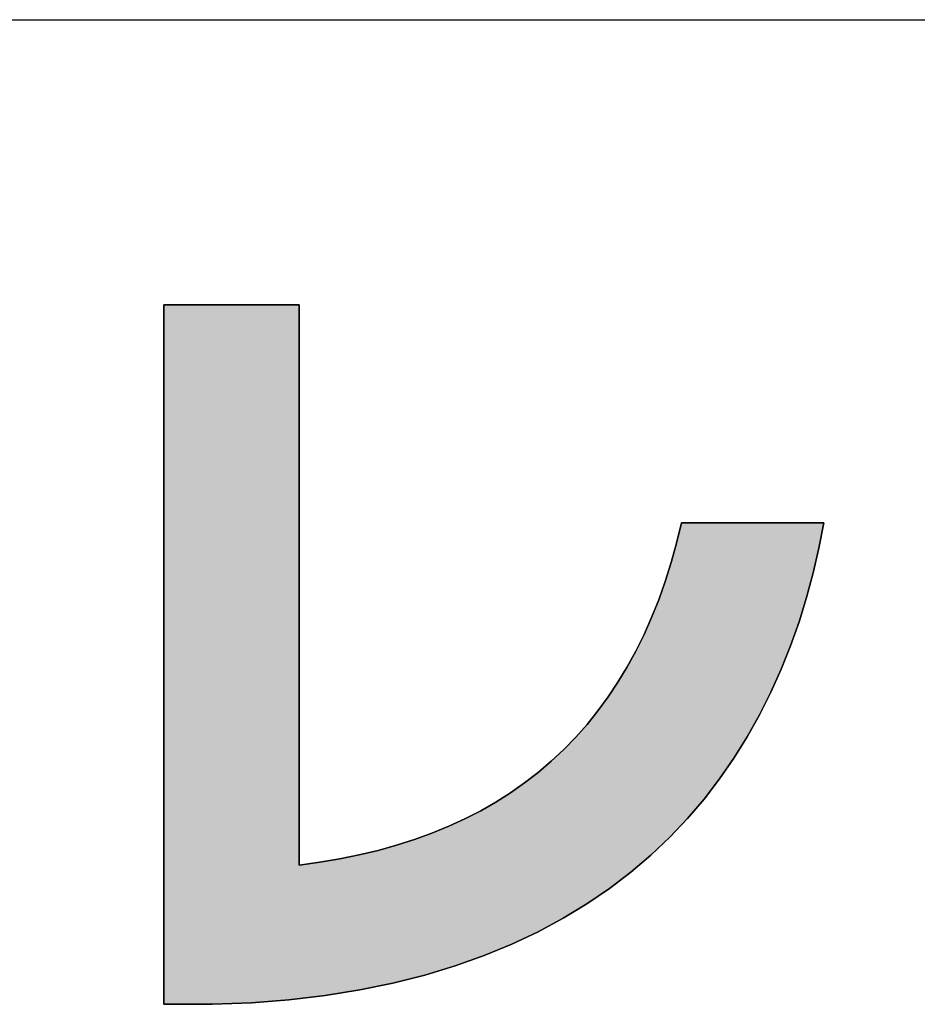
# Model space of a CAD drawing. Extents: x 81 to 1617, y 6 to 1139.
# Drawn here: x 788 to 816, y 7 to 38 of the extents above; entities that cross this region are included whole.
import ezdxf

# ---------------------------------------------------------------- set-up
doc = ezdxf.new("R2010")
doc.units = 0
doc.layers.get('0').update_dxf_attribs({"linetype": 'CONTINUOUS'})
doc.layers.add('1', color=7, linetype='CONTINUOUS')
doc.layers.add('2', color=134, linetype='CONTINUOUS')

# ---------------------------------------------------------------- blocks, each defined once
blk = doc.blocks.new('*G16')
at = {"layer": '2', "color": 134, "linetype": 'CONTINUOUS'}
blk.add_lwpolyline([(793.955, 6.876), (793.95, 6.876), (793.935, 6.876), (793.912, 6.876), (793.88, 6.876), (793.841, 6.876), (793.795, 6.876), (793.743, 6.876), (793.686, 6.876), (793.623, 6.876), (793.557, 6.876), (793.487, 6.876), (793.414, 6.876), (793.34, 6.876), (793.264, 6.876), (793.187, 6.876), (793.11, 6.876), (793.034, 6.876), (792.959, 6.876), (792.887, 6.876), (792.817, 6.876), (792.75, 6.876), (792.688, 6.876), (792.631, 6.876), (792.578, 6.876), (792.532, 6.876), (792.493, 6.876), (792.462, 6.876), (792.438, 6.876), (792.424, 6.876), (792.419, 6.876), (792.419, 6.948), (792.419, 7.159), (792.419, 7.499), (792.419, 7.957), (792.419, 8.525), (792.419, 9.191), (792.419, 9.946), (792.419, 10.78), (792.419, 11.684), (792.419, 12.647), (792.419, 13.659), (792.419, 14.711), (792.419, 15.793), (792.419, 16.895), (792.419, 18.006), (792.419, 19.117), (792.419, 20.219), (792.419, 21.3), (792.419, 22.352), (792.419, 23.365), (792.419, 24.328), (792.419, 25.231), (792.419, 26.066), (792.419, 26.821), (792.419, 27.487), (792.419, 28.054), (792.419, 28.513), (792.419, 28.852), (792.419, 29.063), (792.419, 29.136), (792.433, 29.136), (792.473, 29.136), (792.539, 29.136), (792.628, 29.136), (792.737, 29.136), (792.866, 29.136), (793.012, 29.136), (793.173, 29.136), (793.348, 29.136), (793.534, 29.136), (793.73, 29.136), (793.933, 29.136), (794.142, 29.136), (794.355, 29.136), (794.57, 29.136), (794.785, 29.136), (794.998, 29.136), (795.207, 29.136), (795.41, 29.136), (795.606, 29.136), (795.792, 29.136), (795.967, 29.136), (796.128, 29.136), (796.274, 29.136), (796.403, 29.136), (796.512, 29.136), (796.601, 29.136), (796.667, 29.136), (796.707, 29.136), (796.721, 29.136), (796.721, 29.078), (796.721, 28.909), (796.721, 28.637), (796.721, 28.27), (796.721, 27.815), (796.721, 27.282), (796.721, 26.677), (796.721, 26.009), (796.721, 25.285), (796.721, 24.514), (796.721, 23.703), (796.721, 22.86), (796.721, 21.994), (796.721, 21.111), (796.721, 20.221), (796.721, 19.331), (796.721, 18.449), (796.721, 17.583), (796.721, 16.74), (796.721, 15.929), (796.721, 15.158), (796.721, 14.434), (796.721, 13.766), (796.721, 13.161), (796.721, 12.627), (796.721, 12.173), (796.721, 11.806), (796.721, 11.534), (796.721, 11.365), (796.721, 11.307), (797.376, 11.395), (798.014, 11.503), (798.635, 11.629), (799.238, 11.774), (799.825, 11.937), (800.394, 12.119), (800.946, 12.32), (801.481, 12.54), (801.999, 12.779), (802.5, 13.037), (802.983, 13.313), (803.45, 13.609), (803.899, 13.923), (804.33, 14.256), (804.745, 14.609), (805.142, 14.98), (805.523, 15.371), (805.885, 15.78), (806.231, 16.209), (806.559, 16.657), (806.87, 17.124), (807.164, 17.61), (807.44, 18.115), (807.699, 18.64), (807.941, 19.184), (808.165, 19.747), (808.372, 20.33), (808.561, 20.932), (808.734, 21.553), (808.888, 22.194), (808.903, 22.194), (808.946, 22.194), (809.015, 22.194), (809.109, 22.194), (809.224, 22.194), (809.36, 22.194), (809.514, 22.194), (809.684, 22.194), (809.868, 22.194), (810.064, 22.194), (810.27, 22.194), (810.484, 22.194), (810.704, 22.194), (810.929, 22.194), (811.155, 22.194), (811.381, 22.194), (811.606, 22.194), (811.826, 22.194), (812.04, 22.194), (812.247, 22.194), (812.443, 22.194), (812.627, 22.194), (812.797, 22.194), (812.95, 22.194), (813.086, 22.194), (813.202, 22.194), (813.295, 22.194), (813.364, 22.194), (813.407, 22.194), (813.422, 22.194), (813.265, 21.394), (813.082, 20.601), (812.871, 19.818), (812.632, 19.046), (812.364, 18.286), (812.066, 17.539), (811.738, 16.807), (811.378, 16.091), (810.986, 15.391), (810.561, 14.71), (810.102, 14.049), (809.609, 13.408), (809.08, 12.79), (808.516, 12.195), (807.915, 11.624), (807.276, 11.08), (806.599, 10.562), (805.883, 10.073), (805.127, 9.614), (804.33, 9.185), (803.492, 8.789), (802.611, 8.426), (801.688, 8.097), (800.72, 7.805), (799.709, 7.55), (798.652, 7.333), (797.549, 7.156), (796.399, 7.02), (795.201, 6.926), (793.955, 6.876)], dxfattribs=at)
blk = doc.blocks.new('*G20')
at = {"layer": '1', "color": 7, "linetype": 'CONTINUOUS'}
blk.add_line((80.808, 38.207), (1616.958, 38.207), dxfattribs=at)

msp = doc.modelspace()

# ---------------------------------------------------------------- hatches: boundary and pattern name
at = {"layer": '1', "linetype": 'CONTINUOUS'}
msp.add_hatch(color=7, dxfattribs=at).paths.add_polyline_path([(796.721, 23.703), (796.721, 24.514), (796.721, 25.285), (796.721, 26.009), (796.721, 26.677), (796.721, 27.282), (796.721, 27.815), (796.721, 28.27), (796.721, 28.637), (796.721, 28.909), (796.721, 29.078), (796.721, 29.136), (796.707, 29.136), (796.667, 29.136), (796.601, 29.136), (796.512, 29.136), (796.403, 29.136), (796.274, 29.136), (796.128, 29.136), (795.967, 29.136), (795.792, 29.136), (795.606, 29.136), (795.41, 29.136), (795.207, 29.136), (794.998, 29.136), (794.785, 29.136), (794.57, 29.136), (794.355, 29.136), (794.142, 29.136), (793.933, 29.136), (793.73, 29.136), (793.534, 29.136), (793.348, 29.136), (793.173, 29.136), (793.012, 29.136), (792.866, 29.136), (792.737, 29.136), (792.628, 29.136), (792.539, 29.136), (792.473, 29.136), (792.433, 29.136), (792.419, 29.136), (792.419, 29.063), (792.419, 28.852), (792.419, 28.513), (792.419, 28.054), (792.419, 27.487), (792.419, 26.821), (792.419, 26.066), (792.419, 25.231), (792.419, 24.328), (792.419, 23.365), (792.419, 22.352), (792.419, 21.3), (792.419, 20.219), (792.419, 19.117), (792.419, 18.006), (792.419, 16.895), (792.419, 15.793), (792.419, 14.711), (792.419, 13.659), (792.419, 12.647), (792.419, 11.684), (792.419, 10.78), (792.419, 9.946), (792.419, 9.191), (792.419, 8.525), (792.419, 7.957), (792.419, 7.499), (792.419, 7.159), (792.419, 6.948), (792.419, 6.876), (792.424, 6.876), (792.438, 6.876), (792.462, 6.876), (792.493, 6.876), (792.532, 6.876), (792.578, 6.876), (792.631, 6.876), (792.688, 6.876), (792.75, 6.876), (792.817, 6.876), (792.887, 6.876), (792.959, 6.876), (793.034, 6.876), (793.11, 6.876), (793.187, 6.876), (793.264, 6.876), (793.34, 6.876), (793.414, 6.876), (793.487, 6.876), (793.557, 6.876), (793.623, 6.876), (793.686, 6.876), (793.743, 6.876), (793.795, 6.876), (793.841, 6.876), (793.88, 6.876), (793.912, 6.876), (793.935, 6.876), (793.95, 6.876), (793.955, 6.876), (795.201, 6.926), (796.399, 7.02), (797.549, 7.156), (798.652, 7.333), (799.709, 7.55), (800.72, 7.805), (801.688, 8.097), (802.611, 8.426), (803.492, 8.789), (804.33, 9.185), (805.127, 9.614), (805.883, 10.073), (806.599, 10.562), (807.276, 11.08), (807.915, 11.624), (808.516, 12.195), (809.08, 12.79), (809.609, 13.408), (810.102, 14.049), (810.561, 14.71), (810.986, 15.391), (811.378, 16.091), (811.738, 16.807), (812.066, 17.539), (812.364, 18.286), (812.632, 19.046), (812.871, 19.818), (813.082, 20.601), (813.265, 21.394), (813.422, 22.194), (813.407, 22.194), (813.364, 22.194), (813.295, 22.194), (813.202, 22.194), (813.086, 22.194), (812.95, 22.194), (812.797, 22.194), (812.627, 22.194), (812.443, 22.194), (812.247, 22.194), (812.04, 22.194), (811.826, 22.194), (811.606, 22.194), (811.381, 22.194), (811.155, 22.194), (810.929, 22.194), (810.704, 22.194), (810.484, 22.194), (810.27, 22.194), (810.064, 22.194), (809.868, 22.194), (809.684, 22.194), (809.514, 22.194), (809.36, 22.194), (809.224, 22.194), (809.109, 22.194), (809.015, 22.194), (808.946, 22.194), (808.903, 22.194), (808.888, 22.194), (808.734, 21.553), (808.561, 20.932), (808.372, 20.33), (808.165, 19.747), (807.941, 19.184), (807.699, 18.64), (807.44, 18.115), (807.164, 17.61), (806.87, 17.124), (806.559, 16.657), (806.231, 16.209), (805.885, 15.78), (805.523, 15.371), (805.142, 14.98), (804.745, 14.609), (804.33, 14.256), (803.899, 13.923), (803.45, 13.609), (802.983, 13.313), (802.5, 13.037), (801.999, 12.779), (801.481, 12.54), (800.946, 12.32), (800.394, 12.119), (799.825, 11.937), (799.238, 11.774), (798.635, 11.629), (798.014, 11.503), (797.376, 11.395), (796.721, 11.307), (796.721, 11.365), (796.721, 11.534), (796.721, 11.806), (796.721, 12.173), (796.721, 12.627), (796.721, 13.161), (796.721, 13.766), (796.721, 14.434), (796.721, 15.158), (796.721, 15.929), (796.721, 16.74), (796.721, 17.583), (796.721, 18.449), (796.721, 19.331), (796.721, 20.221), (796.721, 21.111), (796.721, 21.994), (796.721, 22.86)], flags=0)

# ---------------------------------------------------------------- linework, layer by layer
at = {"layer": '1', "color": 7, "linetype": 'CONTINUOUS'}
for p, q in [((792.433, 29.136), (792.419, 29.136)), ((792.419, 29.136), (792.419, 29.063)), ((792.419, 29.063), (792.419, 28.852)), ((792.419, 28.852), (792.419, 28.513)), ((792.473, 29.136), (792.433, 29.136)), ((792.539, 29.136), (792.473, 29.136)), ((792.628, 29.136), (792.539, 29.136)), ((792.737, 29.136), (792.628, 29.136)), ((792.866, 29.136), (792.737, 29.136)), ((793.012, 29.136), (792.866, 29.136)), ((793.173, 29.136), (793.012, 29.136)), ((793.348, 29.136), (793.173, 29.136)), ((793.534, 29.136), (793.348, 29.136)), ((793.73, 29.136), (793.534, 29.136)), ((793.933, 29.136), (793.73, 29.136)), ((794.142, 29.136), (793.933, 29.136)), ((794.355, 29.136), (794.142, 29.136)), ((794.57, 29.136), (794.355, 29.136)), ((794.785, 29.136), (794.57, 29.136)), ((794.998, 29.136), (794.785, 29.136)), ((795.207, 29.136), (794.998, 29.136)), ((795.41, 29.136), (795.207, 29.136)), ((795.606, 29.136), (795.41, 29.136)), ((795.792, 29.136), (795.606, 29.136)), ((795.967, 29.136), (795.792, 29.136)), ((796.128, 29.136), (795.967, 29.136)), ((796.274, 29.136), (796.128, 29.136)), ((796.403, 29.136), (796.274, 29.136)), ((796.512, 29.136), (796.403, 29.136)), ((796.601, 29.136), (796.512, 29.136)), ((796.667, 29.136), (796.601, 29.136)), ((796.707, 29.136), (796.667, 29.136)), ((796.721, 29.136), (796.707, 29.136)), ((796.721, 29.078), (796.721, 29.136)), ((796.721, 28.909), (796.721, 29.078)), ((796.721, 28.637), (796.721, 28.909)), ((792.419, 28.513), (792.419, 28.054)), ((796.721, 28.27), (796.721, 28.637)), ((796.721, 27.815), (796.721, 28.27)), ((792.419, 28.054), (792.419, 27.487)), ((796.721, 27.282), (796.721, 27.815)), ((792.419, 27.487), (792.419, 26.821)), ((796.721, 26.677), (796.721, 27.282)), ((792.419, 26.821), (792.419, 26.066)), ((796.721, 26.009), (796.721, 26.677)), ((792.419, 26.066), (792.419, 25.231)), ((796.721, 25.285), (796.721, 26.009)), ((792.419, 25.231), (792.419, 24.328)), ((796.721, 24.514), (796.721, 25.285)), ((796.721, 23.703), (796.721, 24.514)), ((792.419, 24.328), (792.419, 23.365)), ((796.721, 22.86), (796.721, 23.703)), ((792.419, 23.365), (792.419, 22.352)), ((796.721, 21.994), (796.721, 22.86)), ((792.419, 22.352), (792.419, 21.3)), ((796.721, 21.111), (796.721, 21.994)), ((808.888, 22.194), (808.734, 21.553)), ((808.903, 22.194), (808.888, 22.194)), ((808.946, 22.194), (808.903, 22.194)), ((809.015, 22.194), (808.946, 22.194)), ((809.109, 22.194), (809.015, 22.194)), ((809.224, 22.194), (809.109, 22.194)), ((809.36, 22.194), (809.224, 22.194)), ((809.514, 22.194), (809.36, 22.194)), ((809.684, 22.194), (809.514, 22.194)), ((809.868, 22.194), (809.684, 22.194)), ((810.064, 22.194), (809.868, 22.194)), ((810.27, 22.194), (810.064, 22.194)), ((810.484, 22.194), (810.27, 22.194)), ((810.704, 22.194), (810.484, 22.194)), ((810.929, 22.194), (810.704, 22.194)), ((811.155, 22.194), (810.929, 22.194)), ((811.381, 22.194), (811.155, 22.194)), ((811.606, 22.194), (811.381, 22.194)), ((811.826, 22.194), (811.606, 22.194)), ((812.04, 22.194), (811.826, 22.194)), ((812.247, 22.194), (812.04, 22.194)), ((812.443, 22.194), (812.247, 22.194)), ((812.627, 22.194), (812.443, 22.194)), ((812.797, 22.194), (812.627, 22.194)), ((812.95, 22.194), (812.797, 22.194)), ((813.086, 22.194), (812.95, 22.194)), ((813.202, 22.194), (813.086, 22.194)), ((813.295, 22.194), (813.202, 22.194)), ((813.265, 21.394), (813.422, 22.194)), ((813.364, 22.194), (813.295, 22.194)), ((813.407, 22.194), (813.364, 22.194)), ((813.422, 22.194), (813.407, 22.194)), ((808.734, 21.553), (808.561, 20.932)), ((813.082, 20.601), (813.265, 21.394)), ((792.419, 21.3), (792.419, 20.219)), ((796.721, 20.221), (796.721, 21.111)), ((808.561, 20.932), (808.372, 20.33)), ((812.871, 19.818), (813.082, 20.601)), ((792.419, 20.219), (792.419, 19.117)), ((796.721, 19.331), (796.721, 20.221)), ((808.372, 20.33), (808.165, 19.747)), ((808.165, 19.747), (807.941, 19.184)), ((812.632, 19.046), (812.871, 19.818)), ((792.419, 19.117), (792.419, 18.006)), ((796.721, 18.449), (796.721, 19.331)), ((807.941, 19.184), (807.699, 18.64)), ((812.364, 18.286), (812.632, 19.046)), ((807.699, 18.64), (807.44, 18.115)), ((796.721, 17.583), (796.721, 18.449)), ((812.066, 17.539), (812.364, 18.286)), ((792.419, 18.006), (792.419, 16.895)), ((807.44, 18.115), (807.164, 17.61)), ((796.721, 16.74), (796.721, 17.583)), ((807.164, 17.61), (806.87, 17.124)), ((811.738, 16.807), (812.066, 17.539)), ((806.87, 17.124), (806.559, 16.657)), ((792.419, 16.895), (792.419, 15.793)), ((796.721, 15.929), (796.721, 16.74)), ((806.559, 16.657), (806.231, 16.209)), ((811.378, 16.091), (811.738, 16.807)), ((806.231, 16.209), (805.885, 15.78)), ((810.986, 15.391), (811.378, 16.091)), ((792.419, 15.793), (792.419, 14.711)), ((796.721, 15.158), (796.721, 15.929)), ((805.885, 15.78), (805.523, 15.371)), ((805.523, 15.371), (805.142, 14.98)), ((810.561, 14.71), (810.986, 15.391)), ((796.721, 14.434), (796.721, 15.158)), ((805.142, 14.98), (804.745, 14.609)), ((792.419, 14.711), (792.419, 13.659)), ((796.721, 13.766), (796.721, 14.434)), ((804.745, 14.609), (804.33, 14.256)), ((810.102, 14.049), (810.561, 14.71)), ((804.33, 14.256), (803.899, 13.923)), ((803.899, 13.923), (803.45, 13.609)), ((809.609, 13.408), (810.102, 14.049)), ((792.419, 13.659), (792.419, 12.647)), ((796.721, 13.161), (796.721, 13.766)), ((803.45, 13.609), (802.983, 13.313)), ((796.721, 12.627), (796.721, 13.161)), ((802.983, 13.313), (802.5, 13.037)), ((809.08, 12.79), (809.609, 13.408)), ((802.5, 13.037), (801.999, 12.779)), ((792.419, 12.647), (792.419, 11.684)), ((796.721, 12.173), (796.721, 12.627)), ((801.481, 12.54), (800.946, 12.32)), ((801.999, 12.779), (801.481, 12.54)), ((808.516, 12.195), (809.08, 12.79)), ((800.946, 12.32), (800.394, 12.119)), ((796.721, 11.806), (796.721, 12.173)), ((799.825, 11.937), (799.238, 11.774)), ((800.394, 12.119), (799.825, 11.937)), ((807.915, 11.624), (808.516, 12.195)), ((792.419, 11.684), (792.419, 10.78)), ((796.721, 11.534), (796.721, 11.806)), ((798.635, 11.629), (798.014, 11.503)), ((799.238, 11.774), (798.635, 11.629)), ((807.276, 11.08), (807.915, 11.624)), ((796.721, 11.365), (796.721, 11.534)), ((797.376, 11.395), (796.721, 11.307)), ((796.721, 11.307), (796.721, 11.365)), ((798.014, 11.503), (797.376, 11.395)), ((806.599, 10.562), (807.276, 11.08)), ((792.419, 10.78), (792.419, 9.946)), ((805.883, 10.073), (806.599, 10.562)), ((805.127, 9.614), (805.883, 10.073)), ((792.419, 9.946), (792.419, 9.191)), ((804.33, 9.185), (805.127, 9.614)), ((792.419, 9.191), (792.419, 8.525)), ((803.492, 8.789), (804.33, 9.185)), ((802.611, 8.426), (803.492, 8.789)), ((792.419, 8.525), (792.419, 7.957)), ((801.688, 8.097), (802.611, 8.426)), ((792.419, 7.957), (792.419, 7.499)), ((800.72, 7.805), (801.688, 8.097)), ((798.652, 7.333), (799.709, 7.55)), ((799.709, 7.55), (800.72, 7.805)), ((792.419, 7.499), (792.419, 7.159)), ((797.549, 7.156), (798.652, 7.333)), ((792.419, 7.159), (792.419, 6.948)), ((792.419, 6.948), (792.419, 6.876)), ((793.955, 6.876), (795.201, 6.926)), ((795.201, 6.926), (796.399, 7.02)), ((796.399, 7.02), (797.549, 7.156)), ((792.419, 6.876), (792.424, 6.876)), ((792.424, 6.876), (792.438, 6.876)), ((792.438, 6.876), (792.462, 6.876)), ((792.462, 6.876), (792.493, 6.876)), ((792.493, 6.876), (792.532, 6.876)), ((792.532, 6.876), (792.578, 6.876)), ((792.578, 6.876), (792.631, 6.876)), ((792.631, 6.876), (792.688, 6.876)), ((792.688, 6.876), (792.75, 6.876)), ((792.75, 6.876), (792.817, 6.876)), ((792.817, 6.876), (792.887, 6.876)), ((792.887, 6.876), (792.959, 6.876)), ((792.959, 6.876), (793.034, 6.876)), ((793.034, 6.876), (793.11, 6.876)), ((793.11, 6.876), (793.187, 6.876)), ((793.187, 6.876), (793.264, 6.876)), ((793.264, 6.876), (793.34, 6.876)), ((793.34, 6.876), (793.414, 6.876)), ((793.414, 6.876), (793.487, 6.876)), ((793.487, 6.876), (793.557, 6.876)), ((793.557, 6.876), (793.623, 6.876)), ((793.623, 6.876), (793.686, 6.876)), ((793.686, 6.876), (793.743, 6.876)), ((793.743, 6.876), (793.795, 6.876)), ((793.795, 6.876), (793.841, 6.876)), ((793.841, 6.876), (793.88, 6.876)), ((793.88, 6.876), (793.912, 6.876)), ((793.912, 6.876), (793.935, 6.876)), ((793.935, 6.876), (793.95, 6.876)), ((793.95, 6.876), (793.955, 6.876))]:
    msp.add_line(p, q, dxfattribs=at)

# ---------------------------------------------------------------- block references
for name in ['*G20', '*G16']:
    msp.add_blockref(name, (0, 0))

doc.saveas('drawing.dxf')
